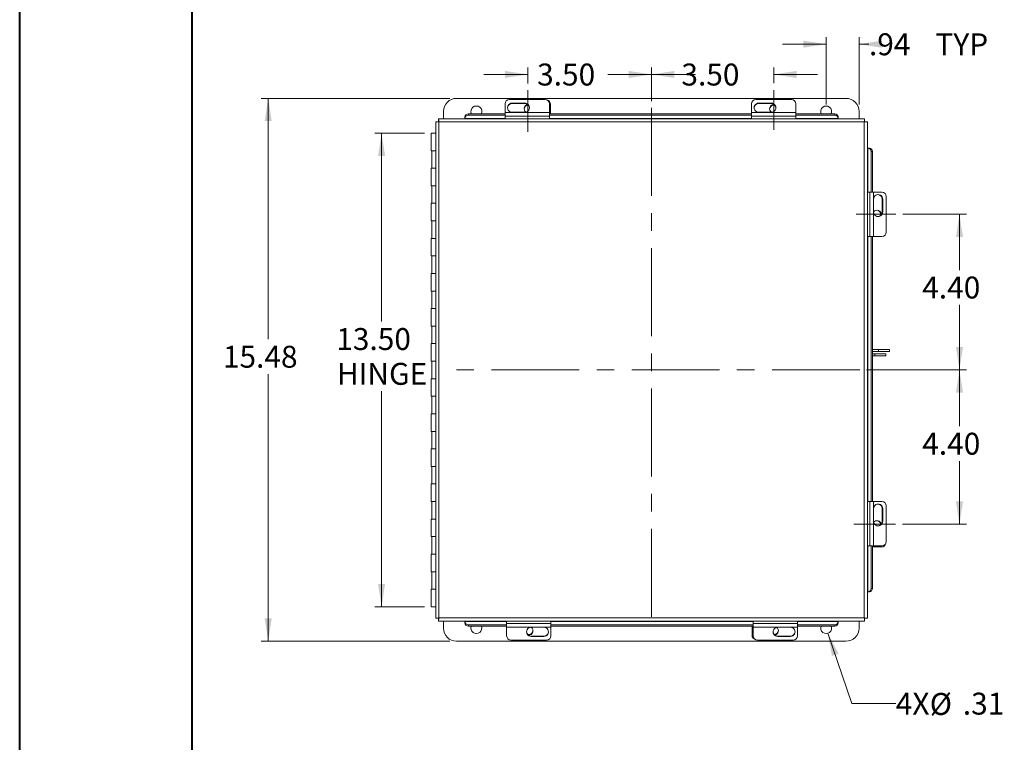
# Model space of a CAD drawing. Units: inches. Extents: x 0 to 16.5, y 0 to 11.7.
# Drawn here: x 0 to 5.6, y 4.2 to 8.3 of the extents above; entities that cross this region are included whole.
import ezdxf

# ---------------------------------------------------------------- set-up
doc = ezdxf.new("R2010")
doc.units = ezdxf.units.IN
doc.header["$MEASUREMENT"] = 0
doc.linetypes.add('CENTERX2', pattern=[0.8, 0.5, -0.1, 0.1, -0.1])
doc.styles.add('SLDTEXTSTYLE0', font='TXT', dxfattribs={"width": 0.75})
doc.dimstyles.new('SLDDIMSTYLE0', dxfattribs={"dimtxt": 0.125, "dimasz": 0.13, "dimexe": 0, "dimexo": 0.0625, "dimgap": 0.03125, "dimtad": 0, "dimtih": 1, "dimtoh": 1, "dimlfac": 5, "dimrnd": 1e-09, "dimzin": 12, "dimdsep": 46, "dimtxsty": 'SLDTEXTSTYLE0', "dimsah": 1, "dimcen": 0.09, "dimadec": 0, "dimazin": 3, "dimtfac": 1, "dimtofl": 0, "dimtmove": 0, "dimatfit": 3, "dimfxl": 1, "dimfrac": 2, "dimtolj": 1, "dimtzin": 12, "dimarcsym": 0})
doc.dimstyles.new('SLDDIMSTYLE1', dxfattribs={"dimtxt": 0.125, "dimasz": 0.13, "dimexe": 0, "dimexo": 0.0625, "dimgap": 0.03125, "dimtad": 0, "dimtih": 1, "dimtoh": 1, "dimlfac": 5, "dimrnd": 1e-09, "dimzin": 4, "dimdsep": 46, "dimtxsty": 'SLDTEXTSTYLE0', "dimsah": 1, "dimcen": 0.09, "dimadec": 0, "dimazin": 1, "dimtfac": 1, "dimtofl": 0, "dimtmove": 0, "dimatfit": 3, "dimfxl": 1, "dimfrac": 2, "dimtolj": 1, "dimtzin": 12, "dimarcsym": 0})
doc.dimstyles.new('SLDDIMSTYLE2', dxfattribs={"dimtxt": 0.125, "dimasz": 0.13, "dimexe": 0, "dimexo": 0.0625, "dimgap": 0.03125, "dimtad": 0, "dimtih": 1, "dimtoh": 1, "dimlfac": 5, "dimrnd": 1e-09, "dimzin": 12, "dimdsep": 46, "dimtxsty": 'SLDTEXTSTYLE0', "dimsah": 1, "dimcen": 0.09, "dimadec": 0, "dimazin": 3, "dimtfac": 1, "dimtmove": 0, "dimatfit": 0, "dimfxl": 1, "dimfrac": 2, "dimtolj": 1, "dimtzin": 12, "dimarcsym": 0})
doc.dimstyles.new('SLDDIMSTYLE3', dxfattribs={"dimtxt": 0.125, "dimasz": 0.13, "dimexe": 0, "dimexo": 0.0625, "dimgap": 0.03125, "dimtad": 0, "dimtih": 1, "dimtoh": 1, "dimlfac": 5, "dimrnd": 1e-09, "dimzin": 12, "dimdsep": 46, "dimtxsty": 'SLDTEXTSTYLE0', "dimblk1": 'NONE', "dimsah": 1, "dimcen": 0, "dimadec": 0, "dimazin": 3, "dimtfac": 1, "dimtmove": 0, "dimatfit": 3, "dimldrblk": 'NONE', "dimfxl": 1, "dimfrac": 2, "dimtolj": 1, "dimtzin": 12, "dimarcsym": 0})
doc.dimstyles.new('SLDDIMSTYLE4', dxfattribs={"dimtxt": 0.125, "dimasz": 0.13, "dimexe": 0, "dimexo": 0.0625, "dimgap": 0.03125, "dimtad": 0, "dimtih": 1, "dimtoh": 1, "dimlfac": 5, "dimrnd": 1e-09, "dimzin": 4, "dimdsep": 46, "dimtxsty": 'SLDTEXTSTYLE0', "dimsah": 1, "dimcen": 0.09, "dimadec": 0, "dimazin": 1, "dimtfac": 1, "dimtmove": 0, "dimatfit": 0, "dimfxl": 1, "dimfrac": 2, "dimtolj": 1, "dimtzin": 12, "dimarcsym": 0})

# ---------------------------------------------------------------- blocks, each defined once
blk = doc.blocks.new('_D')
at = {"color": 7, "linetype": 'Continuous', "lineweight": 0}
for p, q in [((2.4562, 7.8278), (1.3813, 7.8278)), ((1.4207, 7.8278), (1.4207, 6.4544)), ((1.4207, 4.7327), (1.4207, 6.256)), ((2.4562, 4.7327), (1.3813, 4.7327))]:
    blk.add_line(p, q, dxfattribs=at)
for points in [[(1.4207, 7.8278), (1.4007, 7.6978), (1.4407, 7.6978)], [(1.4207, 4.7327), (1.4407, 4.8627), (1.4007, 4.8627)]]:
    blk.add_solid(points, dxfattribs=at)
at = {"color": 7, "linetype": 'Continuous', "lineweight": 0, "insert": (1.1621, 6.4171, -2.0016), "char_height": 0.125, "attachment_point": 1, "style": 'SLDTEXTSTYLE0'}
blk.add_mtext('15.48', dxfattribs=at)
blk = doc.blocks.new('_D_1')
at = {"color": 7, "linetype": 'Continuous', "lineweight": 0}
for p, q in [((2.3116, 7.6293), (2.0279, 7.6293)), ((2.0673, 7.6293), (2.0673, 6.5554)), ((2.0673, 4.9293), (2.0673, 6.1586)), ((2.3116, 4.9293), (2.0279, 4.9293))]:
    blk.add_line(p, q, dxfattribs=at)
for points in [[(2.0673, 7.6293), (2.0473, 7.4993), (2.0873, 7.4993)], [(2.0673, 4.9293), (2.0873, 5.0593), (2.0473, 5.0593)]]:
    blk.add_solid(points, dxfattribs=at)
at = {"color": 7, "linetype": 'Continuous', "lineweight": 0, "char_height": 0.125, "attachment_point": 1, "style": 'SLDTEXTSTYLE0'}
for s, insert in [('13.50', (1.8087, 6.5181, -2.0016)), ('HINGE', (1.8125, 6.3197, -2.0016))]:
    blk.add_mtext(s, dxfattribs=dict(at, insert=insert))
blk = doc.blocks.new('_D_2')
at = {"color": 7, "linetype": 'Continuous', "lineweight": 0}
for p, q in [((4.6032, 7.7922), (4.6032, 8.1759)), ((4.7907, 7.7922), (4.7907, 8.1759)), ((4.6032, 8.1365), (4.3532, 8.1365)), ((4.7907, 8.1365), (4.8472, 8.1365))]:
    blk.add_line(p, q, dxfattribs=at)
for points in [[(4.6032, 8.1365), (4.4732, 8.1565), (4.4732, 8.1165)], [(4.7907, 8.1365), (4.9207, 8.1165), (4.9207, 8.1565)]]:
    blk.add_solid(points, dxfattribs=at)
at = {"color": 7, "linetype": 'Continuous', "lineweight": 0, "char_height": 0.125, "attachment_point": 1, "style": 'SLDTEXTSTYLE0'}
for s, insert in [('.94', (4.8472, 8.1984, -2.0016)), ('TYP', (5.2265, 8.1984, -2.0016))]:
    blk.add_mtext(s, dxfattribs=dict(at, insert=insert))
blk = doc.blocks.new('_D_3')
at = {"color": 7, "linetype": 'Continuous', "lineweight": 0}
for p, q in [((4.6133, 4.7781), (4.7502, 4.3771)), ((4.7502, 4.3771), (5.0002, 4.3771))]:
    blk.add_line(p, q, dxfattribs=at)
blk.add_solid([(4.6133, 4.7781), (4.6363, 4.6487), (4.6742, 4.6616)], dxfattribs=at)
at = {"color": 7, "linetype": 'Continuous', "lineweight": 0, "char_height": 0.125, "attachment_point": 1, "style": 'SLDTEXTSTYLE0'}
for s, insert in [('4X', (5.0002, 4.4396, -2.0016)), ('%%c', (5.1941, 4.4377, -2.0016)), ('.31', (5.3826, 4.4396, -2.0016))]:
    blk.add_mtext(s, dxfattribs=dict(at, insert=insert))
blk = doc.blocks.new('_NONE')
blk = doc.blocks.new('_D_4')
at = {"color": 7, "linetype": 'Continuous', "lineweight": 0}
for p, q in [((2.901, 7.9132), (2.901, 8.0034)), ((3.6071, 7.8123), (3.6071, 8.0034)), ((2.901, 7.964), (2.651, 7.964)), ((3.6071, 7.964), (3.8571, 7.964))]:
    blk.add_line(p, q, dxfattribs=at)
for points in [[(2.901, 7.964), (2.771, 7.984), (2.771, 7.944)], [(3.6071, 7.964), (3.7371, 7.944), (3.7371, 7.984)]]:
    blk.add_solid(points, dxfattribs=at)
at = {"color": 7, "linetype": 'Continuous', "lineweight": 0, "insert": (2.9544, 8.0259, -2.0016), "char_height": 0.125, "attachment_point": 1, "style": 'SLDTEXTSTYLE0'}
blk.add_mtext('3.50', dxfattribs=at)
blk = doc.blocks.new('_D_5')
at = {"color": 7, "linetype": 'Continuous', "lineweight": 0}
for p, q in [((3.6071, 7.8123), (3.6071, 8.0034)), ((4.3041, 7.9143), (4.3041, 8.0034)), ((3.6071, 7.964), (3.3571, 7.964)), ((4.3041, 7.964), (4.5541, 7.964))]:
    blk.add_line(p, q, dxfattribs=at)
for points in [[(3.6071, 7.964), (3.4771, 7.984), (3.4771, 7.944)], [(4.3041, 7.964), (4.4341, 7.944), (4.4341, 7.984)]]:
    blk.add_solid(points, dxfattribs=at)
at = {"color": 7, "linetype": 'Continuous', "lineweight": 0, "insert": (3.7773, 8.0259, -2.0016), "char_height": 0.125, "attachment_point": 1, "style": 'SLDTEXTSTYLE0'}
blk.add_mtext('3.50', dxfattribs=at)
blk = doc.blocks.new('_D_6')
at = {"color": 7, "linetype": 'Continuous', "lineweight": 0}
for p, q in [((5.0397, 7.1668), (5.4029, 7.1668)), ((5.3635, 7.1668), (5.3635, 6.8491)), ((5.3635, 6.2802), (5.3635, 6.6507)), ((4.8338, 6.2802), (5.4029, 6.2802))]:
    blk.add_line(p, q, dxfattribs=at)
for points in [[(5.3635, 7.1668), (5.3435, 7.0368), (5.3835, 7.0368)], [(5.3635, 6.2802), (5.3835, 6.4102), (5.3435, 6.4102)]]:
    blk.add_solid(points, dxfattribs=at)
at = {"color": 7, "linetype": 'Continuous', "lineweight": 0, "insert": (5.1511, 6.8118, -2.0016), "char_height": 0.125, "attachment_point": 1, "style": 'SLDTEXTSTYLE0'}
blk.add_mtext('4.40', dxfattribs=at)
blk = doc.blocks.new('_D_7')
at = {"color": 7, "linetype": 'Continuous', "lineweight": 0}
for p, q in [((4.8338, 6.2802), (5.4029, 6.2802)), ((5.3635, 6.2802), (5.3635, 5.9586)), ((5.3635, 5.3997), (5.3635, 5.7602)), ((5.0386, 5.3997), (5.4029, 5.3997))]:
    blk.add_line(p, q, dxfattribs=at)
for points in [[(5.3635, 6.2802), (5.3435, 6.1502), (5.3835, 6.1502)], [(5.3635, 5.3997), (5.3835, 5.5297), (5.3435, 5.5297)]]:
    blk.add_solid(points, dxfattribs=at)
at = {"color": 7, "linetype": 'Continuous', "lineweight": 0, "insert": (5.1511, 5.9213, -2.0016), "char_height": 0.125, "attachment_point": 1, "style": 'SLDTEXTSTYLE0'}
blk.add_mtext('4.40', dxfattribs=at)

msp = doc.modelspace()

# ---------------------------------------------------------------- linework, layer by layer
at = {"color": 7, "linetype": 'Continuous', "lineweight": 40}
for p, q in [((0.0031, 0.0085), (0.0031, 11.7014)), ((0.9874, 0.4022), (0.9874, 11.3077))]:
    msp.add_line(p, q, dxfattribs=at)
at = {"color": 7, "linetype": 'CENTERX2', "lineweight": 0}
for p, q in [((2.901, 7.8738), (2.901, 7.6364)), ((4.3041, 7.6489), (4.3041, 7.875)), ((3.6071, 7.7729), (3.6071, 4.7857)), ((5.0003, 7.1668), (4.7743, 7.1668)), ((4.7944, 6.2802), (2.4168, 6.2802)), ((4.9992, 5.3997), (4.7618, 5.3997))]:
    msp.add_line(p, q, dxfattribs=at)
at = {"color": 7, "linetype": 'Continuous', "lineweight": 15}
for p, q in [((2.4955, 7.8278), (4.7157, 7.8278)), ((2.7965, 7.8209), (2.9995, 7.8209)), ((4.2026, 7.8209), (4.4056, 7.8209)), ((2.4205, 7.7105), (2.4205, 7.7528)), ((2.7715, 7.747), (2.7715, 7.7962)), ((2.8842, 7.8005), (2.8122, 7.8005)), ((2.8122, 7.7982), (2.8122, 7.8005)), ((2.8122, 7.7982), (2.8842, 7.7982)), ((2.8842, 7.7982), (2.8842, 7.8005)), ((3.0245, 7.7962), (3.0245, 7.747)), ((3.0306, 7.7939), (3.0306, 7.7389)), ((4.1776, 7.747), (4.1776, 7.7962)), ((4.2903, 7.8005), (4.2183, 7.8005)), ((4.2183, 7.7982), (4.2183, 7.8005)), ((4.2183, 7.7982), (4.2903, 7.7982)), ((4.2903, 7.7982), (4.2903, 7.8005)), ((4.3056, 7.7895), (4.3105, 7.789)), ((4.4306, 7.7962), (4.4306, 7.747)), ((4.7907, 7.7528), (4.7907, 7.7105)), ((4.822, 7.7105), (2.3922, 7.7105)), ((2.3922, 7.7105), (2.3922, 7.6956)), ((2.5422, 7.7141), (2.5422, 7.7216)), ((2.5422, 7.7132), (2.5422, 7.7141)), ((2.5422, 7.7132), (2.5422, 7.7105)), ((2.5622, 7.7389), (2.5622, 7.7314)), ((2.5622, 7.7389), (2.7715, 7.7389)), ((2.5622, 7.7314), (2.7715, 7.7314)), ((3.0245, 7.747), (2.7715, 7.747)), ((2.7715, 7.7267), (2.7715, 7.747)), ((2.7715, 7.7267), (2.7715, 7.7105)), ((2.7715, 7.7267), (3.0245, 7.7267)), ((2.8122, 7.7481), (2.8842, 7.7481)), ((3.0245, 7.747), (3.0245, 7.7267)), ((3.0245, 7.7389), (4.1776, 7.7389)), ((3.0245, 7.7314), (4.1776, 7.7314)), ((3.0245, 7.7105), (3.0245, 7.7267)), ((4.4306, 7.747), (4.1776, 7.747)), ((4.1776, 7.7267), (4.1776, 7.747)), ((4.1776, 7.7267), (4.1776, 7.7105)), ((4.1776, 7.7267), (4.4306, 7.7267)), ((4.2183, 7.7481), (4.2903, 7.7481)), ((4.4306, 7.747), (4.4306, 7.7267)), ((4.4306, 7.7389), (4.652, 7.7389)), ((4.4306, 7.7314), (4.652, 7.7314)), ((4.4306, 7.7105), (4.4306, 7.7267)), ((4.652, 7.7314), (4.652, 7.7389)), ((4.672, 7.7216), (4.672, 7.7141)), ((4.672, 7.7141), (4.672, 7.7132)), ((4.672, 7.7105), (4.672, 7.7132)), ((4.822, 7.7105), (4.822, 7.6956)), ((2.3759, 7.6942), (2.3759, 4.8644)), ((2.3759, 7.6942), (2.3908, 7.6942)), ((4.8208, 7.693), (2.3934, 7.693)), ((2.3934, 7.693), (2.3934, 4.8656)), ((4.8208, 4.8656), (4.8208, 7.693)), ((4.8384, 7.6942), (4.8234, 7.6942)), ((4.8384, 4.8644), (4.8384, 7.6942)), ((2.351, 7.6293), (2.351, 7.5293)), ((2.351, 7.6293), (2.3759, 7.6293)), ((2.3759, 7.5293), (2.351, 7.5293)), ((2.3533, 7.5293), (2.3533, 7.4293)), ((4.8411, 7.5442), (4.8384, 7.5442)), ((4.8411, 7.5442), (4.8419, 7.5442)), ((4.8419, 7.5442), (4.8494, 7.5442)), ((4.8667, 7.5242), (4.8593, 7.5242)), ((4.8593, 7.5242), (4.8593, 7.2933)), ((4.8667, 7.5242), (4.8667, 7.2933)), ((2.351, 7.4293), (2.351, 7.3293)), ((2.3759, 7.4293), (2.351, 7.4293)), ((2.3759, 7.3293), (2.351, 7.3293)), ((2.3533, 7.3293), (2.3533, 7.2293)), ((4.852, 7.2933), (4.8384, 7.2933)), ((4.852, 7.2933), (4.852, 7.0403)), ((4.852, 7.2933), (4.8724, 7.2933)), ((4.8724, 7.0403), (4.8724, 7.2933)), ((4.8724, 7.2933), (4.9216, 7.2933)), ((4.8735, 7.2526), (4.8735, 7.1806)), ((4.9235, 7.2526), (4.9258, 7.2526)), ((4.9235, 7.2526), (4.9235, 7.1806)), ((4.9258, 7.1806), (4.9258, 7.2526)), ((4.9463, 7.2683), (4.9463, 7.0653)), ((2.351, 7.2293), (2.351, 7.1293)), ((2.3759, 7.2293), (2.351, 7.2293)), ((4.9148, 7.1653), (4.9144, 7.1604)), ((4.9235, 7.1806), (4.9258, 7.1806)), ((2.3759, 7.1293), (2.351, 7.1293)), ((2.3533, 7.1293), (2.3533, 7.0293)), ((2.351, 7.0293), (2.351, 6.9293)), ((2.3759, 7.0293), (2.351, 7.0293)), ((4.8384, 7.0403), (4.852, 7.0403)), ((4.8724, 7.0403), (4.852, 7.0403)), ((4.8593, 7.0403), (4.8593, 5.5293)), ((4.8667, 7.0403), (4.8667, 5.5293)), ((4.9216, 7.0403), (4.8724, 7.0403)), ((2.3759, 6.9293), (2.351, 6.9293)), ((2.3533, 6.9293), (2.3533, 6.8293)), ((2.351, 6.8293), (2.351, 6.7293)), ((2.3759, 6.8293), (2.351, 6.8293)), ((2.3759, 6.7293), (2.351, 6.7293)), ((2.3533, 6.7293), (2.3533, 6.6293)), ((2.351, 6.6293), (2.351, 6.5293)), ((2.3759, 6.6293), (2.351, 6.6293)), ((2.3759, 6.5293), (2.351, 6.5293)), ((2.3533, 6.5293), (2.3533, 6.4293)), ((2.351, 6.4293), (2.351, 6.3293)), ((2.3759, 6.4293), (2.351, 6.4293)), ((4.9024, 6.3957), (4.8667, 6.3957)), ((4.9024, 6.3837), (4.8667, 6.3837)), ((4.8812, 6.3712), (4.8667, 6.3712)), ((4.8812, 6.3592), (4.8667, 6.3592)), ((4.8812, 6.3592), (4.8812, 6.3712)), ((4.8812, 6.3712), (4.9432, 6.3712)), ((4.9432, 6.3592), (4.8812, 6.3592)), ((4.9024, 6.3837), (4.9024, 6.3957)), ((4.9024, 6.3957), (4.9654, 6.3957)), ((4.9654, 6.3837), (4.9024, 6.3837)), ((4.9432, 6.3712), (4.9432, 6.3592)), ((4.9654, 6.3837), (4.9654, 6.3957)), ((2.3759, 6.3293), (2.351, 6.3293)), ((2.3533, 6.3293), (2.3533, 6.2293)), ((2.351, 6.2293), (2.351, 6.1293)), ((2.3759, 6.2293), (2.351, 6.2293)), ((2.3759, 6.1293), (2.351, 6.1293)), ((2.3533, 6.1293), (2.3533, 6.0293)), ((2.351, 6.0293), (2.351, 5.9293)), ((2.3759, 6.0293), (2.351, 6.0293)), ((2.3759, 5.9293), (2.351, 5.9293)), ((2.3533, 5.9293), (2.3533, 5.8293)), ((2.351, 5.8293), (2.351, 5.7293)), ((2.3759, 5.8293), (2.351, 5.8293)), ((2.3759, 5.7293), (2.351, 5.7293)), ((2.3533, 5.7293), (2.3533, 5.6293)), ((2.351, 5.6293), (2.351, 5.5293)), ((2.3759, 5.6293), (2.351, 5.6293)), ((2.3759, 5.5293), (2.351, 5.5293)), ((2.3533, 5.5293), (2.3533, 5.4293)), ((4.852, 5.5293), (4.8384, 5.5293)), ((4.852, 5.5293), (4.852, 5.2763)), ((4.852, 5.5293), (4.8724, 5.5293)), ((4.8724, 5.2763), (4.8724, 5.5293)), ((4.8724, 5.5293), (4.9216, 5.5293)), ((4.9463, 5.5043), (4.9463, 5.3013)), ((4.8735, 5.4886), (4.8735, 5.4166)), ((4.9235, 5.4886), (4.9258, 5.4886)), ((4.9235, 5.4886), (4.9235, 5.4166)), ((4.9258, 5.4166), (4.9258, 5.4886)), ((2.351, 5.4293), (2.351, 5.3293)), ((2.3759, 5.4293), (2.351, 5.4293)), ((4.9235, 5.4166), (4.9258, 5.4166)), ((2.3759, 5.3293), (2.351, 5.3293)), ((2.3533, 5.3293), (2.3533, 5.2293)), ((2.351, 5.2293), (2.351, 5.1293)), ((2.3759, 5.2293), (2.351, 5.2293)), ((4.8384, 5.2763), (4.852, 5.2763)), ((4.8724, 5.2763), (4.852, 5.2763)), ((4.8593, 5.2763), (4.8593, 5.0344)), ((4.8667, 5.2763), (4.8667, 5.0344)), ((4.9193, 5.2702), (4.8667, 5.2702)), ((4.9216, 5.2763), (4.8724, 5.2763)), ((2.3759, 5.1293), (2.351, 5.1293)), ((2.3533, 5.1293), (2.3533, 5.0293)), ((2.351, 5.0293), (2.351, 4.9293)), ((2.3759, 5.0293), (2.351, 5.0293)), ((4.8384, 5.0144), (4.8411, 5.0144)), ((4.8419, 5.0144), (4.8411, 5.0144)), ((4.8494, 5.0144), (4.8419, 5.0144)), ((4.8593, 5.0344), (4.8667, 5.0344)), ((2.3759, 4.9293), (2.351, 4.9293)), ((2.3759, 4.8644), (2.3908, 4.8644)), ((2.3922, 4.848), (2.3922, 4.863)), ((2.3922, 4.848), (4.822, 4.848)), ((2.3934, 4.8656), (4.8208, 4.8656)), ((2.4205, 4.8077), (2.4205, 4.848)), ((2.5422, 4.848), (2.5422, 4.8453)), ((2.5422, 4.8445), (2.5422, 4.8453)), ((2.5422, 4.837), (2.5422, 4.8445)), ((2.7806, 4.848), (2.7806, 4.8338)), ((3.0336, 4.8338), (2.7806, 4.8338)), ((2.7806, 4.8135), (2.7806, 4.8338)), ((3.0336, 4.8338), (3.0336, 4.848)), ((3.0336, 4.8338), (3.0336, 4.8135)), ((4.1868, 4.848), (4.1868, 4.8338)), ((4.4398, 4.8338), (4.1868, 4.8338)), ((4.1868, 4.8135), (4.1868, 4.8338)), ((4.4398, 4.8338), (4.4398, 4.848)), ((4.4398, 4.8338), (4.4398, 4.8135)), ((4.672, 4.8453), (4.672, 4.848)), ((4.672, 4.8453), (4.672, 4.8445)), ((4.672, 4.8445), (4.672, 4.837)), ((4.7907, 4.848), (4.7907, 4.8077)), ((4.822, 4.848), (4.822, 4.863)), ((4.8384, 4.8644), (4.8234, 4.8644)), ((2.7806, 4.8272), (2.5622, 4.8272)), ((2.5622, 4.8272), (2.5622, 4.8197)), ((2.7806, 4.8197), (2.5622, 4.8197)), ((2.7806, 4.8135), (3.0336, 4.8135)), ((2.7806, 4.7642), (2.7806, 4.8135)), ((2.9929, 4.8123), (2.9209, 4.8123)), ((4.1868, 4.8272), (3.0336, 4.8272)), ((4.1868, 4.8197), (3.0336, 4.8197)), ((3.0336, 4.8135), (3.0336, 4.7642)), ((4.1806, 4.7666), (4.1806, 4.8197)), ((4.1868, 4.8135), (4.4398, 4.8135)), ((4.1868, 4.7642), (4.1868, 4.8135)), ((4.399, 4.8123), (4.327, 4.8123)), ((4.652, 4.8272), (4.4398, 4.8272)), ((4.652, 4.8197), (4.4398, 4.8197)), ((4.4398, 4.8135), (4.4398, 4.7642)), ((4.652, 4.8197), (4.652, 4.8272)), ((4.7157, 4.7327), (2.4955, 4.7327)), ((3.0086, 4.7395), (2.8056, 4.7395)), ((2.9056, 4.771), (2.9008, 4.7715)), ((2.9209, 4.7623), (2.9209, 4.76)), ((2.9929, 4.7623), (2.9209, 4.7623)), ((2.9209, 4.76), (2.9929, 4.76)), ((2.9929, 4.7623), (2.9929, 4.76)), ((4.4148, 4.7395), (4.2118, 4.7395)), ((4.327, 4.7623), (4.327, 4.76)), ((4.399, 4.7623), (4.327, 4.7623)), ((4.327, 4.76), (4.399, 4.76)), ((4.399, 4.7623), (4.399, 4.76))]:
    msp.add_line(p, q, dxfattribs=at)
at = {"color": 8, "linetype": 'Continuous', "lineweight": 15}
for p, q in [((2.7715, 7.7132), (2.5422, 7.7132)), ((4.1776, 7.7132), (3.0245, 7.7132)), ((4.672, 7.7132), (4.4306, 7.7132)), ((4.8411, 7.2933), (4.8411, 7.5442)), ((4.8411, 5.5293), (4.8411, 7.0403)), ((4.8411, 5.0144), (4.8411, 5.2763)), ((2.5422, 4.8453), (2.7806, 4.8453)), ((3.0336, 4.8453), (4.1868, 4.8453)), ((4.4398, 4.8453), (4.672, 4.8453))]:
    msp.add_line(p, q, dxfattribs=at)
at = {"color": 7, "linetype": 'Continuous', "lineweight": 15}
for centre, radius, start, end in [((2.4955, 7.7528), 0.075, 90, 180), ((2.7963, 7.7961), 0.0248, 89.6473, 179.6429), ((2.9996, 7.7961), 0.0248, 0.3571, 90.3527), ((3.0058, 7.7938), 0.0248, 0.2995, 77.0763), ((4.2025, 7.7961), 0.0248, 89.6473, 179.6429), ((4.4058, 7.7961), 0.0248, 0.3571, 90.3527), ((4.7157, 7.7528), 0.075, 0, 90), ((2.608, 7.7528), 0.0312, 333.567, 206.433), ((2.812, 7.7718), 0.0263, 89.6472, 177.109), ((2.8119, 7.7743), 0.0262, 89.4628, 270.5372), ((2.9053, 7.7681), 0.0246, 100.1819, 231.638), ((2.9054, 7.7646), 0.0248, 93.4559, 175.8752), ((2.8844, 7.7743), 0.0262, 269.4628, 90.5372), ((2.8844, 7.7718), 0.0263, 2.8342, 90.4096), ((4.2181, 7.7743), 0.0262, 89.4628, 270.5372), ((4.2182, 7.7718), 0.0263, 89.6472, 177.109), ((4.3053, 7.7681), 0.0247, 87.2959, 233.9136), ((4.3055, 7.7646), 0.0249, 89.6524, 175.8618), ((4.2906, 7.7743), 0.0262, 269.4628, 90.5372), ((4.2905, 7.7718), 0.0263, 2.8342, 90.4096), ((4.6032, 7.7528), 0.0312, 333.567, 206.433), ((2.561, 7.7201), 0.0188, 86.1887, 175.5981), ((2.561, 7.7127), 0.0188, 86.1887, 175.5981), ((4.6533, 7.7201), 0.0188, 4.4019, 93.8113), ((4.6533, 7.7127), 0.0188, 4.4019, 93.8113), ((4.8405, 7.5254), 0.0188, 356.1887, 85.5981), ((4.848, 7.5254), 0.0188, 356.1887, 85.5981), ((4.8997, 7.2528), 0.0262, 359.4628, 180.5372), ((4.8972, 7.2527), 0.0263, 359.6472, 87.109), ((4.9214, 7.2684), 0.0248, 359.6473, 89.6429), ((4.8934, 7.1656), 0.0247, 357.2959, 143.9136), ((4.89, 7.1654), 0.0249, 359.6524, 85.8618), ((4.8997, 7.1803), 0.0262, 179.4628, 0.5372), ((4.8972, 7.1804), 0.0263, 272.8342, 0.4096), ((4.9214, 7.0651), 0.0248, 270.3571, 0.3527), ((4.8997, 5.4889), 0.0262, 359.4628, 180.5372), ((4.8972, 5.4888), 0.0263, 359.6472, 87.109), ((4.9214, 5.5045), 0.0248, 359.6473, 89.6429), ((4.8997, 5.4164), 0.0262, 179.4628, 0.5372), ((4.8934, 5.3955), 0.0246, 10.1819, 141.638), ((4.89, 5.3953), 0.0248, 3.4559, 85.8752), ((4.8972, 5.4164), 0.0263, 272.8342, 0.4096), ((4.9192, 5.295), 0.0248, 270.2995, 347.0763), ((4.9214, 5.3012), 0.0248, 270.3571, 0.3527), ((4.8405, 5.0331), 0.0188, 274.4019, 3.8113), ((4.848, 5.0331), 0.0188, 274.4019, 3.8113), ((2.561, 4.8459), 0.0188, 184.4019, 273.8113), ((2.561, 4.8384), 0.0188, 184.4019, 273.8113), ((4.6533, 4.8459), 0.0188, 266.1887, 355.5981), ((4.6533, 4.8384), 0.0188, 266.1887, 355.5981), ((2.4955, 4.8077), 0.075, 180, 270), ((2.608, 4.8077), 0.0312, 157.3628, 22.6372), ((2.9207, 4.7886), 0.0263, 182.8342, 270.4096), ((2.9206, 4.7862), 0.0262, 89.4628, 270.5372), ((2.9059, 4.7924), 0.0247, 267.2959, 53.9136), ((2.9058, 4.7959), 0.0249, 269.6524, 355.8618), ((2.9931, 4.7862), 0.0262, 269.4628, 90.5372), ((2.9931, 4.7887), 0.0263, 269.6472, 357.109), ((4.3268, 4.7862), 0.0262, 89.4628, 270.5372), ((4.3269, 4.7886), 0.0263, 182.8342, 270.4096), ((4.3058, 4.7958), 0.0248, 273.4559, 355.8752), ((4.306, 4.7924), 0.0246, 280.1819, 51.638), ((4.3993, 4.7862), 0.0262, 269.4628, 90.5372), ((4.3992, 4.7887), 0.0263, 269.6472, 357.109), ((4.6032, 4.8077), 0.0312, 157.3628, 22.6372), ((4.7157, 4.8077), 0.075, 270, 0), ((2.8055, 4.7644), 0.0248, 180.3571, 270.3527), ((3.0088, 4.7644), 0.0248, 269.6473, 359.6429), ((4.2054, 4.7667), 0.0248, 180.2995, 257.0763), ((4.2116, 4.7644), 0.0248, 180.3571, 270.3527), ((4.4149, 4.7644), 0.0248, 269.6473, 359.6429)]:
    msp.add_arc(centre, radius, start, end, dxfattribs=at)
for points in [[(2.3934, 7.693), (2.3933, 7.6953), (2.3931, 7.6999), (2.3928, 7.7057), (2.3925, 7.7098), (2.3923, 7.7103), (2.3922, 7.7105)], [(2.3934, 7.693), (2.3933, 7.6933), (2.3931, 7.694), (2.3928, 7.6949), (2.3925, 7.6955), (2.3923, 7.6956), (2.3922, 7.6956)], [(4.822, 7.7105), (4.8219, 7.7103), (4.8217, 7.7098), (4.8214, 7.7057), (4.8211, 7.6999), (4.8209, 7.6953), (4.8208, 7.693)], [(4.822, 7.6956), (4.8219, 7.6956), (4.8217, 7.6955), (4.8214, 7.6949), (4.8211, 7.694), (4.8209, 7.6933), (4.8208, 7.693)], [(2.3759, 7.6942), (2.3761, 7.6941), (2.3767, 7.6939), (2.3807, 7.6936), (2.3865, 7.6933), (2.3911, 7.6931), (2.3934, 7.693)], [(2.3908, 7.6942), (2.3908, 7.6941), (2.3909, 7.6939), (2.3915, 7.6936), (2.3924, 7.6933), (2.3931, 7.6931), (2.3934, 7.693)], [(4.8208, 7.693), (4.8231, 7.6931), (4.8277, 7.6933), (4.8335, 7.6936), (4.8376, 7.6939), (4.8381, 7.6941), (4.8384, 7.6942)], [(4.8208, 7.693), (4.8212, 7.6931), (4.8219, 7.6933), (4.8227, 7.6936), (4.8233, 7.6939), (4.8234, 7.6941), (4.8234, 7.6942)], [(2.3934, 4.8656), (2.3911, 4.8655), (2.3865, 4.8653), (2.3807, 4.865), (2.3767, 4.8647), (2.3761, 4.8645), (2.3759, 4.8644)], [(2.3934, 4.8656), (2.3931, 4.8655), (2.3924, 4.8653), (2.3915, 4.865), (2.3909, 4.8647), (2.3908, 4.8645), (2.3908, 4.8644)], [(2.3922, 4.848), (2.3923, 4.8483), (2.3925, 4.8488), (2.3928, 4.8529), (2.3931, 4.8587), (2.3933, 4.8633), (2.3934, 4.8656)], [(2.3922, 4.863), (2.3923, 4.863), (2.3925, 4.8631), (2.3928, 4.8637), (2.3931, 4.8646), (2.3933, 4.8652), (2.3934, 4.8656)], [(4.8384, 4.8644), (4.8381, 4.8645), (4.8376, 4.8647), (4.8335, 4.865), (4.8277, 4.8653), (4.8231, 4.8655), (4.8208, 4.8656)], [(4.8234, 4.8644), (4.8234, 4.8645), (4.8233, 4.8647), (4.8227, 4.865), (4.8219, 4.8653), (4.8212, 4.8655), (4.8208, 4.8656)], [(4.8208, 4.8656), (4.8209, 4.8633), (4.8211, 4.8587), (4.8214, 4.8529), (4.8217, 4.8488), (4.8219, 4.8483), (4.822, 4.848)], [(4.8208, 4.8656), (4.8209, 4.8652), (4.8211, 4.8646), (4.8214, 4.8637), (4.8217, 4.8631), (4.8219, 4.863), (4.822, 4.863)]]:
    msp.add_open_spline(points, degree=3, dxfattribs=at)

# ---------------------------------------------------------------- dimensions: what is measured, and where the dimension line sits
at = {"color": 7, "linetype": 'Continuous', "lineweight": 0}
dim = msp.add_linear_dim(base=(4.6032, 8.1365), p1=(4.7907, 7.7528), p2=(4.6032, 7.7528), text='<> TYP', dimstyle='SLDDIMSTYLE2', dxfattribs=at)
dim.commit()
dim.dimension.update_dxf_attribs({"geometry": '_D_2', "text_midpoint": (5.1706, 8.1365), "dimtype": 160})
for base, p1, p2, picture, middle in [((2.901, 7.964), (3.6071, 7.7729), (2.901, 7.8738), '_D_4', (3.1668, 7.964)), ((3.60712, 7.96401), (4.30411, 7.87497), (3.60712, 7.77293), '_D_5', (3.98972, 7.96401))]:
    dim = msp.add_linear_dim(base=base, p1=p1, p2=p2, dimstyle='SLDDIMSTYLE4', dxfattribs=at)
    dim.commit()
    dim.dimension.update_dxf_attribs({"geometry": picture, "text_midpoint": middle, "dimtype": 160})
for base, p1, p2, dimstyle, picture, middle in [((1.4207, 4.7327), (2.4955, 7.8278), (2.4955, 4.7327), 'SLDDIMSTYLE0', '_D', (1.4207, 6.3552)), ((5.3635, 6.2802), (5.0003, 7.1668), (4.7944, 6.2802), 'SLDDIMSTYLE1', '_D_6', (5.3635, 6.7499)), ((5.3635, 5.3997), (4.7944, 6.2802), (4.9992, 5.3997), 'SLDDIMSTYLE1', '_D_7', (5.3635, 5.8594))]:
    dim = msp.add_linear_dim(base=base, p1=p1, p2=p2, angle=90, dimstyle=dimstyle, dxfattribs=at)
    dim.commit()
    dim.dimension.update_dxf_attribs({"geometry": picture, "text_midpoint": middle, "dimtype": 160})
dim = msp.add_linear_dim(base=(2.0673, 4.9293), p1=(2.351, 7.6293), p2=(2.351, 4.9293), angle=90, text='<>\\PHINGE', dimstyle='SLDDIMSTYLE1', dxfattribs=at)
dim.commit()
dim.dimension.update_dxf_attribs({"geometry": '_D_1', "text_midpoint": (2.0673, 6.357), "dimtype": 160})
dim = msp.add_diameter_dim_2p(p1=(4.5931, 4.8372), p2=(4.6133, 4.7781), text='4X<>', dimstyle='SLDDIMSTYLE3', dxfattribs=at)
dim.commit()
dim.dimension.update_dxf_attribs({"geometry": '_D_3', "text_midpoint": (5.3576, 4.3771), "dimtype": 163})

doc.saveas('drawing.dxf')
